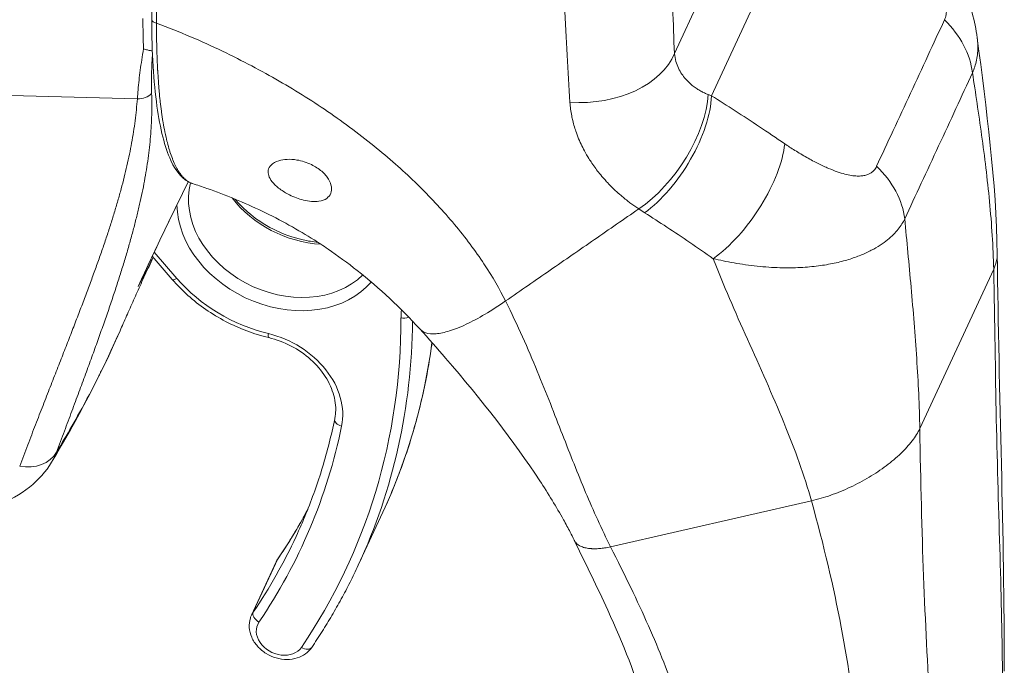
# Model space of a CAD drawing. Units: inches. Extents: x 19 to 397, y 7 to 239.
# Drawn here: x 381 to 383, y 170 to 171 of the extents above; entities that cross this region are included whole.
import ezdxf

# ---------------------------------------------------------------- set-up
doc = ezdxf.new("R2010")
doc.units = ezdxf.units.IN
doc.header["$LTSCALE"] = 24
doc.header["$MEASUREMENT"] = 0
doc.layers.add('Visible (ANSI)', color=7, linetype='Continuous', lineweight=5)
doc.layers.add('Visible Narrow (ANSI)', color=7, linetype='Continuous', lineweight=5)

msp = doc.modelspace()

# ---------------------------------------------------------------- linework, layer by layer
at = {"layer": 'Visible (ANSI)'}
for p, q in [((381.2454, 171.1678), (381.2454, 171.1678)), ((381.3141, 171.1383), (381.3141, 171.1383)), ((382.027, 171.1235), (382.027, 171.1235)), ((381.3935, 171.0981), (381.3935, 171.0981)), ((381.2811, 170.9267), (381.2811, 170.9267)), ((381.6813, 170.8711), (381.6813, 170.871)), ((381.2189, 170.814), (381.2498, 170.7781)), ((381.634, 170.7012), (381.634, 170.7012)), ((381.5384, 170.3348), (381.5767, 170.4171)), ((381.3729, 170.2577), (381.4111, 170.34))]:
    msp.add_line(p, q, dxfattribs=at)
for centre, major_axis, start_param, end_param in [((381.4806, 171.0017), (0.0469, -0.0218), 1.860308, 1.861614), ((381.4822, 171.005), (0.0415, -0.0193), 1.826481, 1.828235), ((381.4822, 171.005), (0.0415, -0.0193), 0.864413, 0.868664), ((381.4806, 171.0017), (0.0469, -0.0218), 0.828763, 0.83244)]:
    msp.add_ellipse(centre, major_axis=major_axis, ratio=0.788675, start_param=start_param, end_param=end_param, dxfattribs=at)
for points in [[(381.218, 171.1807), (381.2176, 171.3641), (381.2173, 171.5481), (381.2173, 171.7324)], [(382.499, 171.1527), (382.513, 171.0422), (382.5286, 170.9303), (382.53, 170.8163)], [(381.2746, 170.9295), (381.2482, 170.8759), (381.2225, 170.822), (381.1973, 170.7678)], [(382.53, 170.8163), (382.5325, 170.6003), (382.541, 170.3807), (382.541, 170.1708)], [(381.1688, 170.6984), (381.1386, 170.6295), (381.1028, 170.5614), (381.0627, 170.4947)]]:
    msp.add_open_spline(points, degree=3, dxfattribs=at)
for points, knots in [([(382.3893, 171.3742), (382.4241, 171.3292), (382.4561, 171.2802), (382.4879, 171.2043), (382.4956, 171.1787), (382.499, 171.1527)], [0, 0, 0, 0, 0.5785617, 0.5785617, 0.8547008, 0.8547008, 0.8547008, 0.8547008]), ([(381.2811, 170.9267), (381.2673, 170.9312), (381.2562, 170.9441), (381.2382, 170.9831), (381.2311, 171.0116), (381.2209, 171.0842), (381.2182, 171.1299), (381.218, 171.1807)], [0, 0, 0, 0, 0.536546, 0.536546, 1.131589, 1.131589, 1.765555, 1.765555, 1.765555, 1.765555]), ([(381.219, 171.1324), (381.2182, 171.1326), (381.2173, 171.1327), (381.2162, 171.1329), (381.2148, 171.1331), (381.213, 171.1333), (381.2112, 171.1338), (381.2093, 171.1342), (381.2073, 171.1347), (381.2053, 171.1356)], [0.0679662, 0.0679662, 0.0679662, 0.0679662, 0.3333333, 0.3333333, 0.3333333, 0.6666667, 0.6666667, 0.6666667, 1, 1, 1, 1]), ([(381.4535, 170.901), (381.4499, 170.9019), (381.4462, 170.9031), (381.4389, 170.9058), (381.4353, 170.9074), (381.4263, 170.9119), (381.4212, 170.915), (381.4118, 170.9219), (381.4078, 170.9257), (381.4023, 170.9327), (381.4005, 170.9359), (381.3986, 170.9418), (381.3984, 170.9446), (381.3994, 170.9501), (381.4009, 170.9529), (381.4061, 170.9581), (381.4101, 170.9604), (381.419, 170.9632), (381.4234, 170.964), (381.433, 170.9644), (381.4381, 170.9641), (381.4432, 170.9632)], [-0.5739281, -0.5739281, -0.5739281, -0.5739281, -0.533814, -0.533814, -0.4939143, -0.4939143, -0.4307597, -0.4307597, -0.3597657, -0.3597657, -0.3005984, -0.3005984, -0.2454531, -0.2454531, -0.1831514, -0.1831514, -0.1104073, -0.1104073, -0.0546787, -0.0546787, -0.000001, -0.000001, -0.000001, -0.000001]), ([(381.4432, 170.9632), (381.4471, 170.9626), (381.4509, 170.9617), (381.4586, 170.9593), (381.4623, 170.9578), (381.4718, 170.9531), (381.4772, 170.9496), (381.4862, 170.9419), (381.4898, 170.9376), (381.4947, 170.9294), (381.4962, 170.9255), (381.4973, 170.9181), (381.497, 170.9146), (381.4945, 170.9084), (381.4924, 170.9058), (381.4864, 170.9014), (381.4823, 170.8999), (381.4741, 170.8986), (381.4703, 170.8985), (381.4621, 170.8992), (381.4579, 170.8999), (381.4535, 170.901)], [-0.5692874, -0.5692874, -0.5692874, -0.5692874, -0.5288858, -0.5288858, -0.4876841, -0.4876841, -0.4202422, -0.4202422, -0.3530717, -0.3530717, -0.2912927, -0.2912927, -0.2304014, -0.2304014, -0.1671779, -0.1671779, -0.0985288, -0.0985288, -0.0485921, -0.0485921, -0.000001, -0.000001, -0.000001, -0.000001]), ([(381.634, 170.7012), (381.6043, 170.7339), (381.5715, 170.7644), (381.522, 170.8036), (381.5066, 170.8149), (381.4842, 170.8302), (381.4768, 170.835), (381.4582, 170.8468), (381.445, 170.8546), (381.4175, 170.8697), (381.4035, 170.877), (381.3615, 170.8971), (381.3325, 170.909), (381.2961, 170.9218), (381.2886, 170.9243), (381.2811, 170.9267)], [0, 0, 0, 0, 0.461454, 0.461454, 0.661488, 0.661488, 0.759518, 0.759518, 0.927104, 0.927104, 1.088531, 1.088531, 1.40239, 1.40239, 1.483273, 1.483273, 1.483273, 1.483273]), ([(381.4758, 170.8357), (381.4682, 170.8364), (381.4605, 170.8376), (381.4371, 170.8429), (381.4215, 170.8485), (381.3922, 170.8632), (381.3786, 170.8724), (381.3595, 170.889), (381.3531, 170.8956), (381.3473, 170.9025)], [4.2946372, 4.2946372, 4.2946372, 4.2946372, 4.445572, 4.445572, 4.7568946, 4.7568946, 5.0680454, 5.0680454, 5.2498054, 5.2498054, 5.2498054, 5.2498054]), ([(381.1688, 170.6984), (381.1721, 170.7058), (381.1754, 170.7135), (381.1825, 170.7293), (381.1861, 170.7374), (381.1936, 170.754), (381.1974, 170.7625), (381.2054, 170.7801), (381.2096, 170.7891), (381.2159, 170.8029), (381.2181, 170.8076), (381.2203, 170.8123)], [4.67166753, 4.67166753, 4.67166753, 4.67166753, 4.68074697, 4.68074697, 4.6898264, 4.6898264, 4.69890584, 4.69890584, 4.70798528, 4.70798528, 4.71252711, 4.71252711, 4.71252711, 4.71252711]), ([(381.3995, 170.6878), (381.388, 170.6906), (381.3766, 170.6941), (381.3542, 170.7025), (381.3433, 170.7074), (381.3221, 170.7185), (381.3118, 170.7247), (381.2923, 170.7382), (381.2829, 170.7455), (381.2655, 170.7611), (381.2573, 170.7694), (381.2498, 170.7781)], [4.4660699, 4.4660699, 4.4660699, 4.4660699, 4.6200535, 4.6200535, 4.774037, 4.774037, 4.9280206, 4.9280206, 5.0820042, 5.0820042, 5.2359878, 5.2359878, 5.2359878, 5.2359878]), ([(381.8735, 170.3737), (381.8713, 170.3783), (381.8693, 170.3824), (381.8641, 170.3924), (381.8606, 170.3989), (381.8459, 170.4253), (381.8333, 170.4459), (381.7801, 170.5269), (381.7308, 170.5903), (381.6611, 170.6709), (381.6477, 170.686), (381.634, 170.7012)], [0, 0, 0, 0, 0.062416, 0.062416, 0.164444, 0.164444, 0.470596, 0.470596, 1.398735, 1.398735, 1.609168, 1.609168, 1.609168, 1.609168]), ([(381.3995, 170.6878), (381.4115, 170.685), (381.4233, 170.6805), (381.4453, 170.669), (381.4556, 170.6619), (381.4736, 170.6458), (381.4813, 170.6368), (381.4935, 170.6178), (381.4979, 170.6078), (381.5033, 170.5879), (381.5041, 170.5778), (381.5028, 170.5661), (381.5024, 170.5639), (381.502, 170.5617)], [1.324477, 1.324477, 1.324477, 1.324477, 1.633126, 1.633126, 1.941612, 1.941612, 2.25056, 2.25056, 2.562127, 2.562127, 2.882641, 2.882641, 2.960024, 2.960024, 2.960024, 2.960024]), ([(381.653, 170.6799), (381.6515, 170.6687), (381.6498, 170.6575), (381.6433, 170.6198), (381.6376, 170.5935), (381.624, 170.5417), (381.6161, 170.5161), (381.598, 170.4659), (381.5879, 170.4413), (381.5767, 170.4171)], [2.9041014, 2.9041014, 2.9041014, 2.9041014, 2.933482, 2.933482, 3.003649, 3.003649, 3.0738159, 3.0738159, 3.1439828, 3.1439828, 3.1439828, 3.1439828]), ([(381.502, 170.5617), (381.4994, 170.549), (381.4965, 170.5365), (381.4902, 170.5116), (381.4867, 170.4992), (381.4793, 170.4747), (381.4753, 170.4625), (381.4667, 170.4384), (381.4622, 170.4265), (381.4525, 170.4028), (381.4474, 170.3911), (381.442, 170.3795)], [2.9600243, 2.9600243, 2.9600243, 2.9600243, 2.996816, 2.996816, 3.0336077, 3.0336077, 3.0703994, 3.0703994, 3.1071911, 3.1071911, 3.1439828, 3.1439828, 3.1439828, 3.1439828]), ([(381.0627, 170.4947), (381.0539, 170.4801), (381.0421, 170.467), (381.0138, 170.4446), (380.9969, 170.4352), (380.9581, 170.42), (380.9353, 170.4145), (380.9058, 170.4109), (380.8996, 170.4103), (380.8935, 170.4099)], [0, 0, 0, 0, 0.2099781, 0.2099781, 0.4304939, 0.4304939, 0.6770354, 0.6770354, 0.7409412, 0.7409412, 0.7409412, 0.7409412]), ([(381.46, 170.4212), (381.4587, 170.4189), (381.4574, 170.4165), (381.4519, 170.4063), (381.4475, 170.3985), (381.4384, 170.3831), (381.4338, 170.3755), (381.4242, 170.3604), (381.4193, 170.3529), (381.4142, 170.3455)], [3.18759885, 3.18759885, 3.18759885, 3.18759885, 3.19536172, 3.19536172, 3.22105116, 3.22105116, 3.2467406, 3.2467406, 3.27243005, 3.27243005, 3.27243005, 3.27243005]), ([(382.0001, 169.98), (382.0001, 170.0274), (381.9942, 170.069), (381.9702, 170.1622), (381.9499, 170.2125), (381.9096, 170.3), (381.8912, 170.3376), (381.8735, 170.3737)], [0, 0, 0, 0, 0.623895, 0.623895, 1.372017, 1.372017, 1.859816, 1.859816, 1.859816, 1.859816]), ([(381.4111, 170.34), (381.4113, 170.3404), (381.4115, 170.3408), (381.4119, 170.3415), (381.4121, 170.3419), (381.4125, 170.3427), (381.4127, 170.343), (381.4131, 170.3437), (381.4133, 170.3441), (381.4138, 170.3448), (381.414, 170.3452), (381.4142, 170.3455)], [0.0023902, 0.0023902, 0.0023902, 0.0023902, 0.0280796, 0.0280796, 0.0537691, 0.0537691, 0.0794585, 0.0794585, 0.105148, 0.105148, 0.1308374, 0.1308374, 0.1308374, 0.1308374]), ([(381.5384, 170.3348), (381.5343, 170.3259), (381.5301, 170.3172), (381.5213, 170.2997), (381.5168, 170.2911), (381.5074, 170.274), (381.5026, 170.2655), (381.4927, 170.2486), (381.4876, 170.2403), (381.4771, 170.2238), (381.4718, 170.2156), (381.4662, 170.2075)], [3.1439828, 3.1439828, 3.1439828, 3.1439828, 3.1696723, 3.1696723, 3.1953617, 3.1953617, 3.2210512, 3.2210512, 3.2467406, 3.2467406, 3.27243, 3.27243, 3.27243, 3.27243]), ([(381.4662, 170.2075), (381.4637, 170.2037), (381.4604, 170.2003), (381.4528, 170.1948), (381.4483, 170.1926), (381.4387, 170.1895), (381.4334, 170.1887), (381.4224, 170.1887), (381.4168, 170.1895), (381.4058, 170.1927), (381.4004, 170.195), (381.3906, 170.2011), (381.3861, 170.2049), (381.3785, 170.2133), (381.3754, 170.2181), (381.371, 170.228), (381.3697, 170.2332), (381.3691, 170.2433), (381.3696, 170.2483), (381.3716, 170.2546), (381.3722, 170.2562), (381.3729, 170.2577)], [3.27243, 3.27243, 3.27243, 3.27243, 3.554717, 3.554717, 3.854245, 3.854245, 4.178148, 4.178148, 4.519233, 4.519233, 4.866726, 4.866726, 5.214513, 5.214513, 5.55676, 5.55676, 5.881993, 5.881993, 6.180945, 6.180945, 6.285575, 6.285575, 6.285575, 6.285575])]:
    msp.add_open_spline(points, degree=3, knots=knots, dxfattribs=at)
at = {"layer": 'Visible Narrow (ANSI)'}
for p, q in [((382.0867, 171.0627), (382.2795, 171.4779)), ((382.0291, 171.1284), (382.094, 171.2681)), ((381.86, 171.1746), (381.86, 171.1746)), ((381.8607, 171.1608), (381.8607, 171.1608)), ((381.8617, 171.1397), (381.8617, 171.1397)), ((381.402, 171.0934), (381.402, 171.0934)), ((381.1957, 171.0582), (380.7056, 171.0712)), ((381.4437, 171.069), (381.4437, 171.069)), ((381.6391, 170.9165), (381.6391, 170.9165)), ((381.656, 170.8991), (381.656, 170.8991)), ((381.6735, 170.8799), (381.6735, 170.8799)), ((381.2219, 170.8204), (381.2572, 170.7795)), ((382.4098, 170.5468), (382.5245, 170.7938)), ((381.1981, 170.7695), (381.1981, 170.7695)), ((382.116, 170.7451), (382.116, 170.7451)), ((382.1169, 170.7431), (382.1169, 170.7431)), ((382.4018, 170.7009), (382.4018, 170.7009)), ((382.4019, 170.699), (382.4019, 170.699)), ((381.93, 170.3635), (382.2417, 170.4348)), ((382.245, 170.4232), (382.245, 170.4232)), ((382.4135, 170.3835), (382.4135, 170.3835)), ((381.3756, 170.2624), (381.4138, 170.3447)), ((382.2789, 170.2837), (382.2789, 170.2837))]:
    msp.add_line(p, q, dxfattribs=at)
for centre, major_axis, ratio, start_param, end_param in [((381.3376, 171.4748), (-0.0783, -0.5181), 0.208039, 5.342418, 5.457252), ((381.2269, 171.1807), (-0.00886, -0.00002), 0.583577, 0, 1.401527), ((382.3499, 171.1081), (-0.1335, 0.063), 0.789705, 3.60065, 4.308514), ((381.3401, 171.7015), (-0.088, -0.569), 0.211325, 0.281034, 0.281036), ((381.3544, 171.6993), (-0.0903, -0.5836), 0.211325, 0.32861, 0.328612), ((381.8865, 171.1505), (0.1475, 0.006), 0.665554, 4.552269, 5.996115), ((381.1976, 171.0794), (-0.0249, 0.0018), 0.851116, 1.556373, 2.575734), ((381.979, 170.9967), (0.0826, 0.1224), 0.497877, 4.025473, 5.591212), ((381.9885, 170.9905), (0.0785, 0.125), 0.473332, 4.00943, 5.588151), ((382.2278, 171.1362), (-0.2064, -0.0128), 0.439306, 0.755913, 0.791626), ((382.102, 170.9162), (0.0833, 0.1219), 0.436104, 4.016693, 5.605641), ((382.2446, 170.8812), (-0.1343, 0.0613), 0.78763, 3.590659, 4.298523), ((381.4248, 170.8787), (0.1406, -0.0653), 0.788675, 3.282313, 5.999516), ((381.421, 170.8705), (0.154, -0.0715), 0.788675, 3.509177, 6.060411), ((381.421, 170.8705), (-0.154, 0.0715), 0.788675, 0.36743, 0.367433), ((381.463, 170.961), (0.1406, -0.0653), 0.788675, 4.129095, 5.180136), ((382.1954, 171.0165), (-0.3192, 0.0379), 0.623526, 0.879866, 0.918981), ((381.463, 170.961), (0.2143, -0.0994), 0.788675, 0.055206, 0.055263), ((381.261, 170.7877), (-0.0112, -0.0096), 0.306132, 0, 0.976334), ((381.421, 170.8705), (0.2009, -0.0932), 0.788675, 4.19118, 4.961098), ((381.7617, 170.6941), (-0.1473, 0.0684), 0.788675, 0.255284, 0.350835), ((380.2329, 170.9307), (1.2883, -0.5979), 0.788675, 6.154738, 6.63402), ((380.2368, 170.9389), (1.3017, -0.6041), 0.788675, 0, 0.34126), ((381.6086, 170.7266), (0.0148, 0), 0.57736, 4.450619, 5.298002), ((381.403, 170.7022), (-0.0035, -0.0144), 0.151337, 5.359441, 6.283185), ((381.3861, 170.5881), (0.1205, -0.0559), 0.788675, 0.183959, 1.819506), ((380.275, 171.0212), (1.3017, -0.6041), 0.788675, 0, 0.241463), ((381.5164, 170.5587), (-0.0145, 0.003), 0.604437, 0, 1.429153), ((380.2329, 170.9307), (1.2187, -0.5656), 0.788675, 6.154738, 6.467144), ((381.0174, 170.5362), (0.0553, -0.0208), 0.802131, 4.930783, 6.161694), ((380.275, 171.0212), (1.2053, -0.5594), 0.788675, 6.154738, 6.23979), ((380.2368, 170.9389), (1.2053, -0.5594), 0.788675, 6.154738, 6.283185), ((381.4593, 170.3177), (-0.0482, 0.0224), 0.788675, 6.154738, 6.283185), ((381.4264, 170.3372), (-0.0122, 0.0083), 0.609745, 0, 0.099526), ((381.4211, 170.2353), (-0.0482, 0.0224), 0.788675, 6.154738, 6.283185), ((381.3882, 170.2549), (-0.0122, 0.0083), 0.609745, 0.099526, 1.670325), ((381.4173, 170.2271), (-0.0348, 0.0162), 0.788675, 6.154738, 9.296331), ((381.454, 170.2158), (0.0122, -0.0083), 0.609745, 4.811912, 6.283185), ((382.3913, 170.179), (0.0203, 0.1314), 0.211325, 4.838907, 4.83891)]:
    msp.add_ellipse(centre, major_axis=major_axis, ratio=ratio, start_param=start_param, end_param=end_param, dxfattribs=at)
for points, knots in [([(381.2242, 171.7275), (381.2242, 171.6725), (381.2243, 171.6247), (381.2243, 171.577), (381.2244, 171.5293), (381.2245, 171.4817), (381.2246, 171.4373), (381.2247, 171.393), (381.2248, 171.3518), (381.225, 171.3087), (381.2251, 171.2655), (381.2252, 171.2204), (381.2254, 171.1756)], [0, 0, 0, 0, 0.25, 0.25, 0.25, 0.5, 0.5, 0.5, 0.75, 0.75, 0.75, 1, 1, 1, 1]), ([(382.0291, 171.1284), (382.0282, 171.1514), (382.0273, 171.175), (382.0265, 171.1993), (382.0257, 171.2236), (382.025, 171.2486), (382.0244, 171.2742), (382.0237, 171.2998), (382.0231, 171.3261), (382.0226, 171.353)], [0, 0, 0, 0, 0.3333333, 0.3333333, 0.3333333, 0.6666667, 0.6666667, 0.6666667, 1, 1, 1, 1]), ([(382.3708, 171.356), (382.3746, 171.3511), (382.3786, 171.3458), (382.383, 171.3397), (382.3874, 171.3337), (382.3922, 171.3269), (382.3968, 171.3201), (382.4014, 171.3132), (382.4059, 171.3064), (382.41, 171.2998), (382.4141, 171.2933), (382.4177, 171.2871), (382.421, 171.2813), (382.4244, 171.2755), (382.4273, 171.27), (382.43, 171.2648), (382.4326, 171.2596), (382.4349, 171.2548), (382.437, 171.2502), (382.439, 171.2456), (382.4408, 171.2413), (382.4424, 171.2373), (382.4439, 171.2332), (382.4452, 171.2295), (382.4463, 171.2259), (382.4474, 171.2224), (382.4483, 171.2191), (382.449, 171.216), (382.4497, 171.213), (382.4502, 171.2101), (382.4505, 171.2075), (382.4509, 171.2049), (382.4511, 171.2024), (382.4512, 171.2002), (382.4514, 171.1979), (382.4513, 171.1958), (382.4512, 171.1939), (382.4511, 171.192), (382.4509, 171.1902), (382.4506, 171.1886), (382.4504, 171.187), (382.45, 171.1855), (382.4496, 171.1841), (382.4492, 171.1827), (382.4487, 171.1815), (382.4481, 171.1803)], [0, 0, 0, 0, 0.0666667, 0.0666667, 0.0666667, 0.1333333, 0.1333333, 0.1333333, 0.2, 0.2, 0.2, 0.2666667, 0.2666667, 0.2666667, 0.3333333, 0.3333333, 0.3333333, 0.4, 0.4, 0.4, 0.4666667, 0.4666667, 0.4666667, 0.5333333, 0.5333333, 0.5333333, 0.6, 0.6, 0.6, 0.6666667, 0.6666667, 0.6666667, 0.7333333, 0.7333333, 0.7333333, 0.8, 0.8, 0.8, 0.8666667, 0.8666667, 0.8666667, 0.9333333, 0.9333333, 0.9333333, 1, 1, 1, 1]), ([(381.8669, 171.0526), (381.8652, 171.0765), (381.8638, 171.1009), (381.8624, 171.1259), (381.8611, 171.151), (381.8599, 171.1768), (381.8588, 171.2031), (381.8577, 171.2295), (381.8568, 171.2563), (381.8559, 171.2839)], [0.0000002, 0.0000002, 0.0000002, 0.0000002, 0.3333333, 0.3333333, 0.3333333, 0.6666667, 0.6666667, 0.6666667, 1, 1, 1, 1]), ([(382.4481, 171.1803), (382.4396, 171.1623), (382.431, 171.1438), (382.4223, 171.1248), (382.4135, 171.1057), (382.4045, 171.0862), (382.3955, 171.0668), (382.3865, 171.0473), (382.3774, 171.0279), (382.3686, 171.009), (382.3597, 170.9901), (382.3511, 170.9716), (382.3428, 170.9534)], [0, 0, 0, 0, 0.25, 0.25, 0.25, 0.5, 0.5, 0.5, 0.75, 0.75, 0.75, 1, 1, 1, 1]), ([(381.2254, 171.1756), (381.2254, 171.1695), (381.2254, 171.1633), (381.2255, 171.157), (381.2256, 171.1506), (381.2257, 171.1442), (381.2258, 171.1379), (381.2258, 171.1378), (381.2258, 171.1377), (381.2258, 171.1375), (381.226, 171.1314), (381.2262, 171.1255), (381.2264, 171.1197), (381.2264, 171.1195), (381.2264, 171.1193), (381.2264, 171.1191), (381.2267, 171.1134), (381.2269, 171.1079), (381.2272, 171.1025), (381.2272, 171.1022), (381.2273, 171.1019), (381.2273, 171.1016), (381.2276, 171.0963), (381.2279, 171.0912), (381.2283, 171.0862), (381.2283, 171.0858), (381.2283, 171.0855), (381.2283, 171.0851), (381.2287, 171.0803), (381.2291, 171.0755), (381.2295, 171.0708), (381.2295, 171.0703), (381.2296, 171.0699), (381.2296, 171.0695), (381.23, 171.0648), (381.2305, 171.06), (381.2311, 171.0552), (381.2311, 171.0547), (381.2312, 171.0541), (381.2312, 171.0536), (381.2318, 171.0488), (381.2324, 171.0439), (381.2331, 171.039), (381.2331, 171.0384), (381.2332, 171.0378), (381.2333, 171.0372), (381.234, 171.0324), (381.2347, 171.0276), (381.2355, 171.0229), (381.2356, 171.0223), (381.2357, 171.0216), (381.2358, 171.021), (381.2366, 171.0164), (381.2374, 171.0118), (381.2384, 171.0074), (381.2385, 171.0066), (381.2386, 171.0059), (381.2388, 171.0052), (381.2397, 171.0009), (381.2407, 170.9966), (381.2417, 170.9924), (381.2419, 170.9917), (381.2421, 170.9909), (381.2423, 170.9902), (381.2433, 170.9861), (381.2444, 170.9822), (381.2456, 170.9784), (381.2458, 170.9776), (381.2461, 170.9769), (381.2463, 170.9761), (381.2475, 170.9724), (381.2487, 170.9689), (381.2501, 170.9655), (381.2503, 170.9647), (381.2506, 170.964), (381.2509, 170.9633), (381.2523, 170.9599), (381.2537, 170.9568), (381.2551, 170.954), (381.2554, 170.9533), (381.2558, 170.9526), (381.2561, 170.9519), (381.2575, 170.9493), (381.2588, 170.947), (381.2601, 170.945), (381.2605, 170.9445), (381.2608, 170.9439), (381.2612, 170.9434), (381.2624, 170.9416), (381.2637, 170.94), (381.2648, 170.9385), (381.2652, 170.9381), (381.2655, 170.9377), (381.2659, 170.9373), (381.267, 170.936), (381.2682, 170.9349), (381.2693, 170.9338), (381.2696, 170.9335), (381.27, 170.9332), (381.2704, 170.9329), (381.2714, 170.932), (381.2725, 170.9311), (381.2736, 170.9304), (381.274, 170.9301), (381.2744, 170.9299), (381.2748, 170.9297), (381.2758, 170.929), (381.2769, 170.9284), (381.278, 170.9279), (381.2785, 170.9277), (381.2789, 170.9276), (381.2793, 170.9274), (381.2799, 170.9271), (381.2805, 170.9269), (381.2811, 170.9267)], [0, 0, 0, 0, 0.02, 0.02, 0.02, 0.04, 0.04, 0.04, 0.0404211, 0.0404211, 0.0404211, 0.06, 0.06, 0.06, 0.0607227, 0.0607227, 0.0607227, 0.08, 0.08, 0.08, 0.0810182, 0.0810182, 0.0810182, 0.1, 0.1, 0.1, 0.1013286, 0.1013286, 0.1013286, 0.12, 0.12, 0.12, 0.1216298, 0.1216298, 0.1216298, 0.14, 0.14, 0.14, 0.1419046, 0.1419046, 0.1419046, 0.16, 0.16, 0.16, 0.1622096, 0.1622096, 0.1622096, 0.18, 0.18, 0.18, 0.1825109, 0.1825109, 0.1825109, 0.2, 0.2, 0.2, 0.2028085, 0.2028085, 0.2028085, 0.22, 0.22, 0.22, 0.2231035, 0.2231035, 0.2231035, 0.24, 0.24, 0.24, 0.2434155, 0.2434155, 0.2434155, 0.26, 0.26, 0.26, 0.2636431, 0.2636431, 0.2636431, 0.28, 0.28, 0.28, 0.2840038, 0.2840038, 0.2840038, 0.3, 0.3, 0.3, 0.3043269, 0.3043269, 0.3043269, 0.32, 0.32, 0.32, 0.3246124, 0.3246124, 0.3246124, 0.34, 0.34, 0.34, 0.3449118, 0.3449118, 0.3449118, 0.36, 0.36, 0.36, 0.3651927, 0.3651927, 0.3651927, 0.38, 0.38, 0.38, 0.3854914, 0.3854914, 0.3854914, 0.3935256, 0.3935256, 0.3935256, 0.3935256]), ([(381.767, 170.7446), (381.7579, 170.763), (381.7469, 170.782), (381.7336, 170.8021), (381.7204, 170.8221), (381.7047, 170.8432), (381.6877, 170.8634), (381.6708, 170.8837), (381.6526, 170.9032), (381.6335, 170.9221), (381.6144, 170.9409), (381.5944, 170.9591), (381.5712, 170.9781), (381.5481, 170.9972), (381.5219, 171.017), (381.4957, 171.0351), (381.4695, 171.0532), (381.4435, 171.0696), (381.4159, 171.0855), (381.3883, 171.1014), (381.3592, 171.1169), (381.3276, 171.132), (381.296, 171.1471), (381.2619, 171.1618), (381.2254, 171.1756)], [0, 0, 0, 0, 0.125, 0.125, 0.125, 0.25, 0.25, 0.25, 0.375, 0.375, 0.375, 0.5, 0.5, 0.5, 0.625, 0.625, 0.625, 0.75, 0.75, 0.75, 0.875, 0.875, 0.875, 1, 1, 1, 1]), ([(382.499, 171.1527), (382.4994, 171.1488), (382.4997, 171.1451), (382.4998, 171.1415), (382.4998, 171.1415), (382.4998, 171.1415), (382.4998, 171.1415), (382.4999, 171.1373), (382.4998, 171.1332), (382.4995, 171.1294), (382.4995, 171.1293), (382.4995, 171.1293), (382.4995, 171.1293), (382.4991, 171.1255), (382.4986, 171.1218), (382.4979, 171.1182), (382.4979, 171.1182), (382.4979, 171.1182), (382.4979, 171.1182), (382.4971, 171.1146), (382.4963, 171.1113), (382.4952, 171.108), (382.4952, 171.1079), (382.4952, 171.1079), (382.4952, 171.1079), (382.4942, 171.1046), (382.493, 171.1014), (382.4916, 171.0984)], [0.6773333, 0.6773333, 0.6773333, 0.6773333, 0.7333333, 0.7333333, 0.7333333, 0.7336125, 0.7336125, 0.7336125, 0.8, 0.8, 0.8, 0.8003274, 0.8003274, 0.8003274, 0.8666667, 0.8666667, 0.8666667, 0.8670429, 0.8670429, 0.8670429, 0.9333333, 0.9333333, 0.9333333, 0.9337573, 0.9337573, 0.9337573, 1, 1, 1, 1]), ([(381.2053, 171.1356), (381.2043, 171.1298), (381.2034, 171.1242), (381.2025, 171.1186), (381.2017, 171.1131), (381.2009, 171.1077), (381.2002, 171.1024), (381.1995, 171.0971), (381.1989, 171.0919), (381.1983, 171.0869), (381.1977, 171.0818), (381.1972, 171.0769), (381.1968, 171.0721), (381.1964, 171.0674), (381.196, 171.0627), (381.1957, 171.0582)], [0, 0, 0, 0, 0.2, 0.2, 0.2, 0.4, 0.4, 0.4, 0.6, 0.6, 0.6, 0.8, 0.8, 0.8, 1, 1, 1, 1]), ([(381.2192, 171.1274), (381.219, 171.1241), (381.2188, 171.1209), (381.2186, 171.1177), (381.2183, 171.113), (381.2181, 171.1084), (381.218, 171.1039), (381.2178, 171.0994), (381.2177, 171.095), (381.2176, 171.0908), (381.2176, 171.0865), (381.2175, 171.0823), (381.2176, 171.0783), (381.2176, 171.0742), (381.2177, 171.0703), (381.2179, 171.0665)], [0.0657084, 0.0657084, 0.0657084, 0.0657084, 0.2, 0.2, 0.2, 0.4, 0.4, 0.4, 0.6, 0.6, 0.6, 0.8, 0.8, 0.8, 1, 1, 1, 1]), ([(382.0815, 171.0647), (382.0795, 171.0654), (382.0776, 171.0662), (382.0757, 171.0671), (382.0738, 171.068), (382.0719, 171.069), (382.07, 171.0701), (382.0681, 171.0711), (382.0661, 171.0723), (382.0642, 171.0736), (382.0622, 171.0748), (382.0603, 171.0762), (382.0583, 171.0778), (382.0563, 171.0793), (382.0543, 171.081), (382.0523, 171.0829), (382.0503, 171.0847), (382.0483, 171.0868), (382.0463, 171.0891), (382.0444, 171.0913), (382.0424, 171.0938), (382.0406, 171.0965), (382.0388, 171.0992), (382.037, 171.1022), (382.0355, 171.1055), (382.0339, 171.1087), (382.0325, 171.1122), (382.0314, 171.1161), (382.0303, 171.1199), (382.0295, 171.124), (382.0291, 171.1284)], [0, 0, 0, 0, 0.1, 0.1, 0.1, 0.2, 0.2, 0.2, 0.3, 0.3, 0.3, 0.4, 0.4, 0.4, 0.5, 0.5, 0.5, 0.6, 0.6, 0.6, 0.7, 0.7, 0.7, 0.8, 0.8, 0.8, 0.9, 0.9, 0.9, 0.9999999, 0.9999999, 0.9999999, 0.9999999]), ([(382.4916, 171.0984), (382.4832, 171.0804), (382.4747, 171.0621), (382.4659, 171.0431), (382.4572, 171.0242), (382.4482, 171.0046), (382.4391, 170.9851), (382.4301, 170.9656), (382.421, 170.9461), (382.4121, 170.9272), (382.4033, 170.9083), (382.3948, 170.89), (382.3865, 170.8719)], [0, 0, 0, 0, 0.25, 0.25, 0.25, 0.5, 0.5, 0.5, 0.75, 0.75, 0.75, 1, 1, 1, 1]), ([(382.5245, 170.7938), (382.5237, 170.8287), (382.5214, 170.8639), (382.518, 170.8988), (382.5147, 170.9337), (382.5104, 170.9683), (382.5058, 171.0017), (382.5012, 171.0351), (382.4963, 171.0674), (382.4916, 171.0984)], [0, 0, 0, 0, 0.333333, 0.333333, 0.333333, 0.666667, 0.666667, 0.666667, 1, 1, 1, 1]), ([(381.1957, 171.0582), (381.1953, 171.0525), (381.1948, 171.0468), (381.1942, 171.0412), (381.1936, 171.0355), (381.193, 171.0298), (381.1922, 171.024), (381.1915, 171.0183), (381.1907, 171.0126), (381.1897, 171.0068), (381.1888, 171.0011), (381.1879, 170.9953), (381.1868, 170.9895), (381.1858, 170.9837), (381.1846, 170.9779), (381.1834, 170.972), (381.1822, 170.9662), (381.1809, 170.9603), (381.1796, 170.9544), (381.1782, 170.9485), (381.1768, 170.9425), (381.1753, 170.9365), (381.1738, 170.9305), (381.1722, 170.9245), (381.1706, 170.9184), (381.1689, 170.9123), (381.1672, 170.9062), (381.1654, 170.9), (381.1636, 170.8938), (381.1618, 170.8876), (381.1599, 170.8813), (381.1579, 170.875), (381.1559, 170.8686), (381.1539, 170.8622), (381.1518, 170.8558), (381.1497, 170.8493), (381.1475, 170.8427), (381.1453, 170.8361), (381.143, 170.8295), (381.1407, 170.8227), (381.1384, 170.816), (381.136, 170.8091), (381.1335, 170.8022), (381.131, 170.7953), (381.1285, 170.7883), (381.1258, 170.7811), (381.1232, 170.774), (381.1205, 170.7667), (381.1178, 170.7594), (381.115, 170.752), (381.1122, 170.7445), (381.1093, 170.7369), (381.1064, 170.7293), (381.1034, 170.7216), (381.1004, 170.7137), (381.0974, 170.7058), (381.0943, 170.6977), (381.0911, 170.6896), (381.0879, 170.6814), (381.0846, 170.673), (381.0813, 170.6645), (381.078, 170.656), (381.0746, 170.6473), (381.0711, 170.6384), (381.0676, 170.6295), (381.064, 170.6204), (381.0604, 170.6111), (381.0568, 170.6019), (381.0531, 170.5924), (381.0493, 170.5827), (381.0455, 170.5729), (381.0416, 170.563), (381.0377, 170.5528), (381.0338, 170.5426), (381.0297, 170.5322), (381.0257, 170.5214), (381.0216, 170.5107), (381.0174, 170.4997), (381.0131, 170.4884)], [0, 0, 0, 0, 0.038462, 0.038462, 0.038462, 0.076923, 0.076923, 0.076923, 0.115385, 0.115385, 0.115385, 0.153846, 0.153846, 0.153846, 0.192308, 0.192308, 0.192308, 0.230769, 0.230769, 0.230769, 0.269231, 0.269231, 0.269231, 0.307692, 0.307692, 0.307692, 0.346154, 0.346154, 0.346154, 0.384615, 0.384615, 0.384615, 0.423077, 0.423077, 0.423077, 0.461538, 0.461538, 0.461538, 0.5, 0.5, 0.5, 0.538462, 0.538462, 0.538462, 0.576923, 0.576923, 0.576923, 0.615385, 0.615385, 0.615385, 0.653846, 0.653846, 0.653846, 0.692308, 0.692308, 0.692308, 0.730769, 0.730769, 0.730769, 0.769231, 0.769231, 0.769231, 0.807692, 0.807692, 0.807692, 0.846154, 0.846154, 0.846154, 0.884615, 0.884615, 0.884615, 0.923077, 0.923077, 0.923077, 0.961538, 0.961538, 0.961538, 1, 1, 1, 1]), ([(381.2179, 171.0665), (381.2181, 171.061), (381.2182, 171.0555), (381.2182, 171.05), (381.2182, 171.0444), (381.2182, 171.0389), (381.218, 171.0333), (381.2179, 171.0278), (381.2176, 171.0222), (381.2173, 171.0166), (381.217, 171.011), (381.2166, 171.0054), (381.2162, 170.9998), (381.2157, 170.9941), (381.2151, 170.9885), (381.2145, 170.9828), (381.2139, 170.9771), (381.2131, 170.9714), (381.2123, 170.9656), (381.2116, 170.9598), (381.2107, 170.954), (381.2097, 170.9482), (381.2088, 170.9424), (381.2078, 170.9365), (381.2067, 170.9306), (381.2056, 170.9247), (381.2044, 170.9187), (381.2032, 170.9127), (381.2019, 170.9067), (381.2006, 170.9006), (381.1992, 170.8945), (381.1978, 170.8884), (381.1963, 170.8822), (381.1948, 170.8759), (381.1932, 170.8697), (381.1916, 170.8633), (381.1899, 170.8569), (381.1882, 170.8505), (381.1865, 170.8441), (381.1846, 170.8375), (381.1828, 170.8309), (381.1809, 170.8243), (381.1789, 170.8176), (381.1769, 170.8108), (381.1748, 170.804), (381.1727, 170.797), (381.1705, 170.7901), (381.1683, 170.783), (381.166, 170.7759), (381.1637, 170.7687), (381.1613, 170.7614), (381.1588, 170.754), (381.1563, 170.7466), (381.1538, 170.739), (381.1512, 170.7313), (381.1485, 170.7236), (381.1458, 170.7158), (381.143, 170.7078), (381.1402, 170.6998), (381.1373, 170.6916), (381.1343, 170.6833), (381.1314, 170.675), (381.1283, 170.6665), (381.1251, 170.6578), (381.122, 170.6491), (381.1187, 170.6402), (381.1154, 170.6311), (381.112, 170.622), (381.1086, 170.6126), (381.105, 170.6031), (381.1015, 170.5935), (381.0978, 170.5838), (381.0941, 170.5737), (381.0903, 170.5637), (381.0865, 170.5534), (381.0825, 170.5428), (381.0786, 170.5322), (381.0745, 170.5213), (381.0703, 170.5102)], [0, 0, 0, 0, 0.038462, 0.038462, 0.038462, 0.076923, 0.076923, 0.076923, 0.115385, 0.115385, 0.115385, 0.153846, 0.153846, 0.153846, 0.192308, 0.192308, 0.192308, 0.230769, 0.230769, 0.230769, 0.269231, 0.269231, 0.269231, 0.307692, 0.307692, 0.307692, 0.346154, 0.346154, 0.346154, 0.384615, 0.384615, 0.384615, 0.423077, 0.423077, 0.423077, 0.461538, 0.461538, 0.461538, 0.5, 0.5, 0.5, 0.538462, 0.538462, 0.538462, 0.576923, 0.576923, 0.576923, 0.615385, 0.615385, 0.615385, 0.653846, 0.653846, 0.653846, 0.692308, 0.692308, 0.692308, 0.730769, 0.730769, 0.730769, 0.769231, 0.769231, 0.769231, 0.807692, 0.807692, 0.807692, 0.846154, 0.846154, 0.846154, 0.884615, 0.884615, 0.884615, 0.923077, 0.923077, 0.923077, 0.961538, 0.961538, 0.961538, 1, 1, 1, 1]), ([(382.2002, 170.9884), (382.1869, 170.9975), (382.1738, 171.0063), (382.161, 171.0148), (382.1482, 171.0233), (382.1356, 171.0315), (382.1232, 171.0395), (382.1108, 171.0475), (382.0987, 171.0552), (382.0867, 171.0627)], [0, 0, 0, 0, 0.333333, 0.333333, 0.333333, 0.666667, 0.666667, 0.666667, 1, 1, 1, 1]), ([(381.9737, 170.8873), (381.9696, 170.89), (381.9655, 170.8929), (381.9614, 170.896), (381.9597, 170.8973), (381.958, 170.8986), (381.9562, 170.8999), (381.9539, 170.9017), (381.9517, 170.9036), (381.9494, 170.9055), (381.9483, 170.9063), (381.9473, 170.9072), (381.9463, 170.9081), (381.9433, 170.9106), (381.9403, 170.9133), (381.9373, 170.9161), (381.9339, 170.9193), (381.9304, 170.9227), (381.927, 170.9263), (381.9264, 170.9269), (381.9258, 170.9276), (381.9252, 170.9282), (381.9235, 170.93), (381.9218, 170.9319), (381.9201, 170.9338), (381.9177, 170.9364), (381.9153, 170.9392), (381.913, 170.9422), (381.9089, 170.9472), (381.9049, 170.9526), (381.9009, 170.9584), (381.8994, 170.9607), (381.8979, 170.963), (381.8963, 170.9655), (381.894, 170.9692), (381.8917, 170.9731), (381.8895, 170.9772), (381.8858, 170.984), (381.8824, 170.9913), (381.8793, 170.9991), (381.8785, 171.0012), (381.8777, 171.0033), (381.8769, 171.0055), (381.8748, 171.0114), (381.8729, 171.0177), (381.8714, 171.0242), (381.8708, 171.0266), (381.8702, 171.0291), (381.8697, 171.0317), (381.8684, 171.0383), (381.8675, 171.0453), (381.8669, 171.0526)], [0.0000001, 0.0000001, 0.0000001, 0.0000001, 0.1, 0.1, 0.1, 0.1430626, 0.1430626, 0.1430626, 0.2, 0.2, 0.2, 0.2257229, 0.2257229, 0.2257229, 0.3, 0.3, 0.3, 0.3850653, 0.3850653, 0.3850653, 0.4, 0.4, 0.4, 0.4414986, 0.4414986, 0.4414986, 0.5, 0.5, 0.5, 0.6, 0.6, 0.6, 0.639295, 0.639295, 0.639295, 0.7, 0.7, 0.7, 0.8, 0.8, 0.8, 0.8269053, 0.8269053, 0.8269053, 0.9, 0.9, 0.9, 0.927563, 0.927563, 0.927563, 1, 1, 1, 1]), ([(382.3428, 170.9534), (382.3423, 170.9523), (382.3417, 170.9512), (382.341, 170.9502), (382.3403, 170.9491), (382.3395, 170.948), (382.3386, 170.947), (382.3377, 170.946), (382.3366, 170.9451), (382.3354, 170.9442), (382.3342, 170.9432), (382.3328, 170.9424), (382.3313, 170.9417), (382.3298, 170.9409), (382.3281, 170.9403), (382.3262, 170.9397), (382.3243, 170.9392), (382.3223, 170.9388), (382.32, 170.9386), (382.3177, 170.9383), (382.3153, 170.9382), (382.3126, 170.9383), (382.3099, 170.9384), (382.3069, 170.9387), (382.3038, 170.9392), (382.3006, 170.9397), (382.2972, 170.9404), (382.2935, 170.9413), (382.2899, 170.9423), (382.286, 170.9435), (382.2818, 170.9449), (382.2776, 170.9464), (382.273, 170.9482), (382.2681, 170.9502), (382.2632, 170.9523), (382.258, 170.9547), (382.2523, 170.9576), (382.2466, 170.9604), (382.2405, 170.9636), (382.2344, 170.9671), (382.2282, 170.9706), (382.2219, 170.9744), (382.2161, 170.978), (382.2104, 170.9816), (382.2051, 170.9851), (382.2002, 170.9884)], [0, 0, 0, 0, 0.066667, 0.066667, 0.066667, 0.133333, 0.133333, 0.133333, 0.2, 0.2, 0.2, 0.266667, 0.266667, 0.266667, 0.333333, 0.333333, 0.333333, 0.4, 0.4, 0.4, 0.466667, 0.466667, 0.466667, 0.533333, 0.533333, 0.533333, 0.6, 0.6, 0.6, 0.666667, 0.666667, 0.666667, 0.733333, 0.733333, 0.733333, 0.8, 0.8, 0.8, 0.866667, 0.866667, 0.866667, 0.933333, 0.933333, 0.933333, 1, 1, 1, 1]), ([(381.1969, 170.7669), (381.211, 170.7973), (381.2248, 170.8266), (381.2383, 170.8547), (381.2507, 170.8806), (381.2628, 170.9055), (381.2746, 170.9295)], [0.0000001, 0.0000001, 0.0000001, 0.0000001, 0.25, 0.25, 0.25, 0.4796613, 0.4796613, 0.4796613, 0.4796613]), ([(381.767, 170.7446), (381.7789, 170.7527), (381.7906, 170.7608), (381.8021, 170.7688), (381.8136, 170.7767), (381.8249, 170.7845), (381.8363, 170.7924), (381.8476, 170.8002), (381.8591, 170.8081), (381.8705, 170.816), (381.8819, 170.8239), (381.8934, 170.8318), (381.9049, 170.8398), (381.9164, 170.8477), (381.9279, 170.8557), (381.9393, 170.8636), (381.9508, 170.8715), (381.9621, 170.8793), (381.9737, 170.8873)], [0, 0, 0, 0, 0.166667, 0.166667, 0.166667, 0.333333, 0.333333, 0.333333, 0.5, 0.5, 0.5, 0.666667, 0.666667, 0.666667, 0.833333, 0.833333, 0.833333, 1, 1, 1, 1]), ([(382.0894, 170.8102), (382.077, 170.8189), (382.0649, 170.8273), (382.0529, 170.8354), (382.0409, 170.8436), (382.0292, 170.8514), (382.0175, 170.8591), (382.0058, 170.8667), (381.9943, 170.8741), (381.9829, 170.8813)], [0, 0, 0, 0, 0.333333, 0.333333, 0.333333, 0.666667, 0.666667, 0.666667, 1, 1, 1, 1]), ([(382.3865, 170.8719), (382.3853, 170.8693), (382.3838, 170.8667), (382.3821, 170.8641), (382.3804, 170.8614), (382.3785, 170.8587), (382.3763, 170.856), (382.3741, 170.8533), (382.3716, 170.8505), (382.3689, 170.8477), (382.3661, 170.845), (382.3631, 170.8422), (382.3597, 170.8394), (382.3563, 170.8367), (382.3525, 170.8339), (382.3483, 170.8312), (382.3442, 170.8285), (382.3396, 170.8258), (382.3346, 170.8232), (382.3296, 170.8206), (382.3242, 170.818), (382.3182, 170.8156), (382.3123, 170.8132), (382.306, 170.811), (382.2991, 170.8089), (382.2923, 170.8068), (382.285, 170.8049), (382.2772, 170.8032), (382.2695, 170.8016), (382.2613, 170.8001), (382.2525, 170.799), (382.2437, 170.7978), (382.2344, 170.797), (382.2245, 170.7965), (382.2146, 170.796), (382.204, 170.7958), (382.1928, 170.7962), (382.1815, 170.7965), (382.1696, 170.7973), (382.1575, 170.7986), (382.1454, 170.7999), (382.1331, 170.8017), (382.1216, 170.8037), (382.1101, 170.8057), (382.0995, 170.8079), (382.0894, 170.8102)], [0, 0, 0, 0, 0.0666667, 0.0666667, 0.0666667, 0.1333333, 0.1333333, 0.1333333, 0.2, 0.2, 0.2, 0.2666667, 0.2666667, 0.2666667, 0.3333333, 0.3333333, 0.3333333, 0.4, 0.4, 0.4, 0.4666667, 0.4666667, 0.4666667, 0.5333333, 0.5333333, 0.5333333, 0.6, 0.6, 0.6, 0.6666667, 0.6666667, 0.6666667, 0.7333333, 0.7333333, 0.7333333, 0.8, 0.8, 0.8, 0.8666667, 0.8666667, 0.8666667, 0.9333333, 0.9333333, 0.9333333, 0.9999998, 0.9999998, 0.9999998, 0.9999998]), ([(382.4098, 170.5468), (382.4092, 170.582), (382.4075, 170.6185), (382.405, 170.6554), (382.4026, 170.6922), (382.3996, 170.7294), (382.3963, 170.7658), (382.3931, 170.8021), (382.3897, 170.8377), (382.3865, 170.8719)], [0, 0, 0, 0, 0.333333, 0.333333, 0.333333, 0.666667, 0.666667, 0.666667, 1, 1, 1, 1]), ([(382.5245, 170.7938), (382.5274, 170.8001), (382.5291, 170.806), (382.5297, 170.8115), (382.5299, 170.8132), (382.53, 170.8148), (382.53, 170.8163)], [0, 0, 0, 0, 0.1428571, 0.1428571, 0.1428571, 0.1853538, 0.1853538, 0.1853538, 0.1853538]), ([(381.2202, 170.8124), (381.2199, 170.8117), (381.2195, 170.8109), (381.2191, 170.8101), (381.2187, 170.8093), (381.2183, 170.8085), (381.2179, 170.8077), (381.2111, 170.7938), (381.2041, 170.7802), (381.1969, 170.7669)], [0.6293499, 0.6293499, 0.6293499, 0.6293499, 0.6475545, 0.6475545, 0.6475545, 0.6666667, 0.6666667, 0.6666667, 0.9999994, 0.9999994, 0.9999994, 0.9999994]), ([(382.2417, 170.4348), (382.2309, 170.4734), (382.2163, 170.5137), (382.1989, 170.556), (382.1815, 170.5984), (382.1614, 170.6427), (382.1423, 170.6854), (382.1232, 170.7281), (382.1051, 170.7693), (382.0894, 170.8102)], [0, 0, 0, 0, 0.3333333, 0.3333333, 0.3333333, 0.6666667, 0.6666667, 0.6666667, 0.9999999, 0.9999999, 0.9999999, 0.9999999]), ([(382.538, 170.1576), (382.538, 170.2189), (382.5362, 170.2819), (382.5343, 170.3491), (382.5323, 170.4162), (382.5301, 170.4875), (382.5286, 170.5611), (382.5271, 170.6347), (382.5262, 170.7107), (382.5245, 170.7938)], [0, 0, 0, 0, 0.333333, 0.333333, 0.333333, 0.666667, 0.666667, 0.666667, 1, 1, 1, 1]), ([(381.634, 170.7012), (381.6364, 170.6985), (381.6394, 170.6966), (381.6432, 170.6953), (381.6476, 170.6938), (381.653, 170.6933), (381.6592, 170.6937), (381.6654, 170.6942), (381.6725, 170.6957), (381.6803, 170.6982), (381.6882, 170.7006), (381.6968, 170.704), (381.7059, 170.7084), (381.7151, 170.7127), (381.7249, 170.718), (381.7353, 170.7241), (381.7456, 170.7302), (381.7564, 170.7372), (381.767, 170.7446)], [0.1664067, 0.1664067, 0.1664067, 0.1664067, 0.2857143, 0.2857143, 0.2857143, 0.4285714, 0.4285714, 0.4285714, 0.5714286, 0.5714286, 0.5714286, 0.7142857, 0.7142857, 0.7142857, 0.8571429, 0.8571429, 0.8571429, 1, 1, 1, 1]), ([(381.93, 170.3635), (381.9162, 170.3911), (381.9035, 170.4191), (381.8913, 170.4479), (381.8791, 170.4767), (381.8675, 170.5064), (381.8553, 170.5376), (381.8432, 170.5687), (381.8305, 170.6014), (381.8162, 170.6358), (381.8019, 170.6703), (381.7859, 170.7066), (381.767, 170.7446)], [0, 0, 0, 0, 0.25, 0.25, 0.25, 0.5, 0.5, 0.5, 0.75, 0.75, 0.75, 1, 1, 1, 1]), ([(381.1688, 170.6984), (381.1596, 170.6775), (381.1499, 170.6566), (381.1397, 170.6359), (381.1384, 170.6334), (381.1372, 170.6309), (381.1359, 170.6284), (381.1263, 170.6092), (381.1163, 170.5902), (381.106, 170.5717), (381.102, 170.5645), (381.098, 170.5574), (381.094, 170.5504), (381.0862, 170.5368), (381.0783, 170.5234), (381.0703, 170.5102)], [0.4096307, 0.4096307, 0.4096307, 0.4096307, 0.6, 0.6, 0.6, 0.6231445, 0.6231445, 0.6231445, 0.8, 0.8, 0.8, 0.8684162, 0.8684162, 0.8684162, 1, 1, 1, 1]), ([(382.2417, 170.4348), (382.2517, 170.4371), (382.2617, 170.44), (382.2718, 170.4435), (382.2819, 170.4471), (382.292, 170.4512), (382.302, 170.4559), (382.312, 170.4606), (382.3217, 170.4658), (382.3311, 170.4713), (382.3404, 170.4769), (382.3493, 170.4828), (382.3576, 170.489), (382.3659, 170.4952), (382.3735, 170.5016), (382.3803, 170.5081), (382.3871, 170.5146), (382.393, 170.5212), (382.398, 170.5277), (382.403, 170.5342), (382.4069, 170.5406), (382.4098, 170.5468)], [0, 0, 0, 0, 0.142857, 0.142857, 0.142857, 0.285714, 0.285714, 0.285714, 0.428571, 0.428571, 0.428571, 0.571429, 0.571429, 0.571429, 0.714286, 0.714286, 0.714286, 0.857143, 0.857143, 0.857143, 1, 1, 1, 1]), ([(382.431, 169.9271), (382.431, 169.9884), (382.4285, 170.0497), (382.4253, 170.1143), (382.4221, 170.1789), (382.4184, 170.2468), (382.4157, 170.3178), (382.413, 170.3889), (382.4113, 170.4631), (382.4098, 170.5468)], [0, 0, 0, 0, 0.333333, 0.333333, 0.333333, 0.666667, 0.666667, 0.666667, 1, 1, 1, 1]), ([(381.0703, 170.5102), (381.0692, 170.5073), (381.0679, 170.5044), (381.0665, 170.5017), (381.0653, 170.4993), (381.0641, 170.497), (381.0627, 170.4947)], [0, 0, 0, 0, 0.0555556, 0.0555556, 0.0555556, 0.1024421, 0.1024421, 0.1024421, 0.1024421]), ([(382.3225, 169.8909), (382.3225, 169.9453), (382.3197, 170.001), (382.314, 170.0589), (382.3083, 170.1168), (382.2996, 170.1769), (382.2878, 170.2391), (382.276, 170.3013), (382.2611, 170.3655), (382.2417, 170.4348)], [0, 0, 0, 0, 0.333333, 0.333333, 0.333333, 0.666667, 0.666667, 0.666667, 1, 1, 1, 1]), ([(381.8735, 170.3737), (381.8737, 170.3733), (381.8739, 170.373), (381.8742, 170.3726), (381.8745, 170.372), (381.8748, 170.3715), (381.8752, 170.371), (381.8756, 170.3705), (381.876, 170.37), (381.8764, 170.3696), (381.8768, 170.3691), (381.8772, 170.3687), (381.8777, 170.3683), (381.8781, 170.3679), (381.8785, 170.3675), (381.879, 170.3672), (381.8799, 170.3665), (381.8808, 170.3659), (381.8818, 170.3653), (381.882, 170.3652), (381.8821, 170.3652), (381.8822, 170.3651), (381.883, 170.3646), (381.884, 170.3642), (381.8849, 170.3638), (381.886, 170.3634), (381.8871, 170.363), (381.8882, 170.3626), (381.8888, 170.3624), (381.8893, 170.3623), (381.8899, 170.3621), (381.8906, 170.362), (381.8912, 170.3618), (381.8919, 170.3617), (381.8932, 170.3614), (381.8945, 170.3612), (381.896, 170.361), (381.8973, 170.3608), (381.8987, 170.3607), (381.9002, 170.3606), (381.9004, 170.3606), (381.9005, 170.3606), (381.9007, 170.3605), (381.9025, 170.3604), (381.9043, 170.3604), (381.9062, 170.3604), (381.9083, 170.3605), (381.9105, 170.3606), (381.9128, 170.3608), (381.913, 170.3608), (381.9132, 170.3608), (381.9134, 170.3608), (381.9157, 170.361), (381.9181, 170.3613), (381.9207, 170.3617), (381.9236, 170.3622), (381.9268, 170.3628), (381.93, 170.3635)], [0.2872588, 0.2872588, 0.2872588, 0.2872588, 0.3095266, 0.3095266, 0.3095266, 0.3424827, 0.3424827, 0.3424827, 0.3744935, 0.3744935, 0.3744935, 0.4056336, 0.4056336, 0.4056336, 0.4359163, 0.4359163, 0.4359163, 0.4938814, 0.4938814, 0.4938814, 0.5, 0.5, 0.5, 0.5485638, 0.5485638, 0.5485638, 0.6008702, 0.6008702, 0.6008702, 0.625, 0.625, 0.625, 0.6517656, 0.6517656, 0.6517656, 0.7027174, 0.7027174, 0.7027174, 0.75, 0.75, 0.75, 0.7553861, 0.7553861, 0.7553861, 0.8112131, 0.8112131, 0.8112131, 0.8704373, 0.8704373, 0.8704373, 0.875, 0.875, 0.875, 0.9331142, 0.9331142, 0.9331142, 1, 1, 1, 1]), ([(382.0658, 169.9306), (382.0658, 169.9614), (382.0632, 169.9935), (382.0576, 170.0267), (382.0521, 170.0599), (382.0436, 170.0942), (382.032, 170.1298), (382.0205, 170.1655), (382.0058, 170.2025), (381.9887, 170.2411), (381.9716, 170.2797), (381.9521, 170.3198), (381.93, 170.3635)], [0, 0, 0, 0, 0.25, 0.25, 0.25, 0.5, 0.5, 0.5, 0.75, 0.75, 0.75, 1, 1, 1, 1])]:
    msp.add_open_spline(points, degree=3, knots=knots, dxfattribs=at)
for points in [[(381.198, 170.7692), (381.1976, 170.7685), (381.1973, 170.7677), (381.1969, 170.7669)], [(381.1973, 170.7678), (381.1972, 170.7675), (381.197, 170.7672), (381.1969, 170.7669)]]:
    msp.add_open_spline(points, degree=3, dxfattribs=at)

doc.saveas('drawing.dxf')
